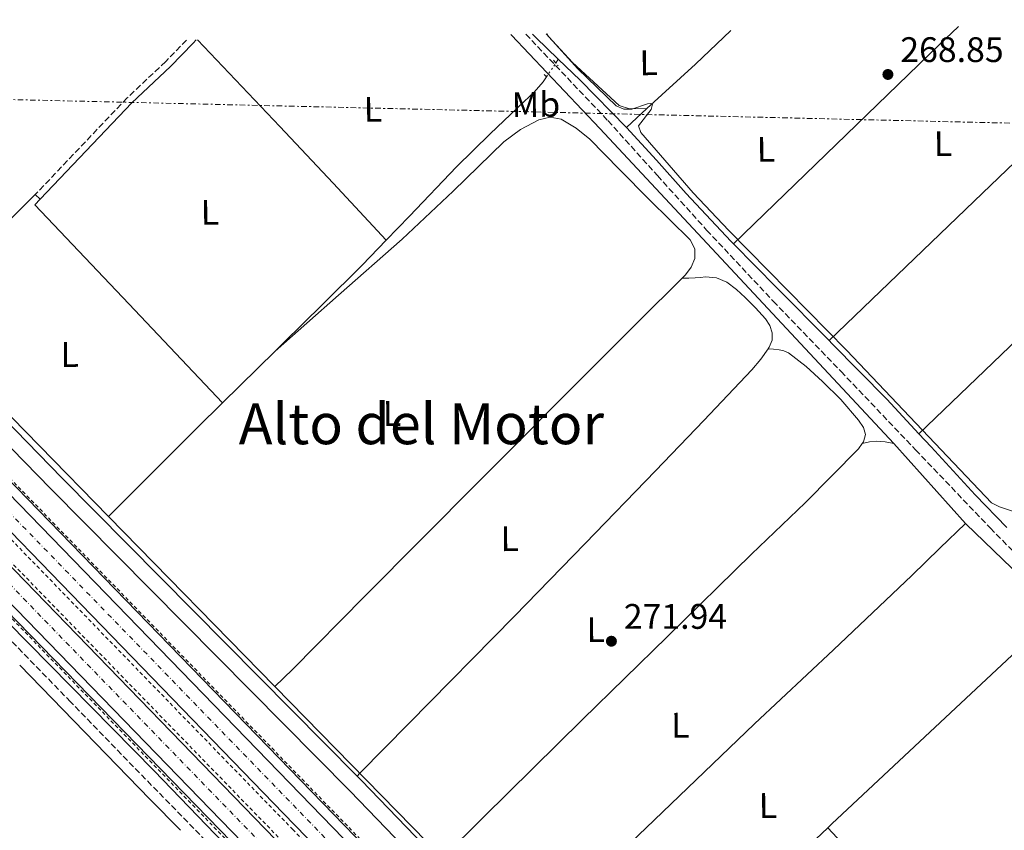
# Model space of a CAD drawing. Units: metres. Extents: x 622541 to 626034, y 4646217 to 4648589.
# Drawn here: x 622804 to 623081, y 4648313 to 4648542 of the extents above; entities that cross this region are included whole.
import ezdxf
from ezdxf.enums import TextEntityAlignment as Align

# ---------------------------------------------------------------- set-up
doc = ezdxf.new("R2010")
doc.units = ezdxf.units.M
doc.header["$MEASUREMENT"] = 0
for name, pattern in [('DGN Style 2', [1.7399219301090239, 1.043953158065414, -0.6959687720436097]), ('DGN Style 3', [2.435890702152634, 1.739921930109024, -0.6959687720436097]), ('DGN Style 4', [2.7856150101045474, 1.391937544087219, -0.6959687720436097, 0.001739921930109024, -0.6959687720436097]), ('DGN Style 5', [1.217945351076317, 0.5219765790327072, -0.6959687720436097]), ('DGN Style 7', [3.4798438602180486, 1.565929737098122, -0.6959687720436097, 0.5219765790327072, -0.6959687720436097])]:
    doc.linetypes.add(name, pattern=pattern)
for name, color, linetype, lineweight in [('Acequia de obra', 4, 'Continuous', 0), ('Acequia sin especificar', 4, 'Continuous', 0), ('Acequia sin especificar no vista', 4, 'DGN Style 5', 0), ('Autopista', 135, 'Continuous', 0), ('autovía', 7, 'DGN Style 4', 0), ('Camino', 7, 'DGN Style 3', 0), ('Cota de punto acotado terreno', 7, 'Continuous', 0), ('Curva de nivel intermedia', 30, 'Continuous', 0), ('Etiqueta de uso rústico', 92, 'Continuous', 0), ('Línea blanca (vial)', 7, 'Continuous', 13), ('Línea de asfalto', 7, 'Continuous', 13), ('Línea de cambio de uso (parcela vista)', 92, 'Continuous', 0), ('Línea eléctrica', 6, 'DGN Style 7', 0), ('Margen derecho', 7, 'Continuous', 0), ('Pontón-alcantarilla (pasos de agua)', 1, 'DGN Style 2', 0), ('Punto acotado terreno (símbolo)', 7, 'Continuous', 0), ('Tela metálica o alambrada', 7, 'DGN Style 2', 0), ('Texto de Área (paraje) menor', 7, 'Continuous', 0), ('Valla', 7, 'DGN Style 2', 0)]:
    doc.layers.add(name, color=color, linetype=linetype, lineweight=lineweight)
doc.styles.add('Style-Arial', font='arial.ttf')

# ---------------------------------------------------------------- blocks, each defined once
blk = doc.blocks.new('5PATER')
at = {"layer": 'Acequia de obra', "linetype": 'Continuous', "lineweight": 0}
h = blk.add_hatch(color=51, dxfattribs=at)
edge = h.paths.add_edge_path()
edge.add_ellipse((0, 0), major_axis=(-0.1095731443231308, -0.1110710700762829), ratio=0.9994222409660317, start_angle=0, end_angle=360)

msp = doc.modelspace()

# ---------------------------------------------------------------- linework, layer by layer
at = {"layer": 'Acequia sin especificar', "color": 4, "linetype": 'Continuous', "lineweight": 0, "extrusion": (0.1260921867896187, 0.1221839461305072, 0.9844652577610798), "elevation": 646792.3102324393, "flags": 128}
msp.add_lwpolyline([(2904838.500258008, -3624988.711503501), (2904837.12034634, -3624988.654549239), (2904828.328143906, -3624988.996274807)], dxfattribs=at)
at = {"layer": 'Acequia sin especificar', "color": 4, "linetype": 'Continuous', "lineweight": 0, "extrusion": (-0.3695512384238743, 0.4062796438312213, 0.8356845895358828), "elevation": 1658600.886005169, "flags": 128}
msp.add_lwpolyline([(-3588737.768379283, -2523255.678839528), (-3588756.317361869, -2523255.806295403), (-3588770.110581421, -2523256.079415137)], dxfattribs=at)
at = {"layer": 'Acequia sin especificar', "color": 4, "linetype": 'Continuous', "lineweight": 0, "extrusion": (0.03393684880042418, 0.0516222488101793, 0.9980898926055093), "elevation": 261379.0973031746, "flags": 128}
msp.add_lwpolyline([(2033043.917749132, -4218449.431046234), (2033043.917749132, -4218450.725997971)], dxfattribs=at)
at = {"layer": 'Acequia sin especificar', "color": 4, "linetype": 'Continuous', "lineweight": 0, "extrusion": (0.1356467409558182, 0.133304492434541, 0.9817483760948293), "elevation": 704437.8393610131, "flags": 128}
msp.add_lwpolyline([(2878864.676249554, -3634944.103833718), (2878856.150466178, -3634944.366736386), (2878837.475067922, -3634944.366736386)], dxfattribs=at)
at = {"layer": 'Acequia sin especificar', "color": 4, "linetype": 'Continuous', "lineweight": 0, "extrusion": (0.00281998294286761, 0.002590278960240026, 0.9999926690486837), "elevation": 14068.51812834996, "flags": 128}
msp.add_lwpolyline([(622971.4892823573, 4648490.833269076), (622977.259344014, 4648496.133286857)], dxfattribs=at)
at = {"layer": 'Acequia sin especificar', "color": 4, "linetype": 'Continuous', "lineweight": 0, "extrusion": (-0.6136701082808558, -0.6112172499845506, 0.4998224399963315), "elevation": -3223414.50624371, "flags": 128}
msp.add_lwpolyline([(-2853898.585796898, 1860470.982522629), (-2853881.134181651, 1860470.797792405), (-2853860.23200551, 1860470.74006421)], dxfattribs=at)
at = {"layer": 'Acequia sin especificar', "color": 4, "linetype": 'Continuous', "lineweight": 0, "extrusion": (-0.0824078807007006, -0.0812106717805297, 0.9932843339081586), "elevation": -428554.6238043805, "flags": 128}
msp.add_lwpolyline([(-2873785.338924187, 3681536.288726453), (-2873762.145200899, 3681536.288726453), (-2873706.365868539, 3681536.11586394)], dxfattribs=at)
at = {"layer": 'Acequia sin especificar', "color": 4, "linetype": 'Continuous', "lineweight": 0, "extrusion": (0.02039962470951194, 0.01891867036150751, 0.9996128946864701), "elevation": 100922.7343953318, "flags": 128}
msp.add_lwpolyline([(2984684.381915879, -3616316.415858943), (2984683.223082492, -3616316.459490412), (2984661.17112863, -3616317.134715875), (2984647.832714182, -3616317.134715876)], dxfattribs=at)
at = {"layer": 'Acequia sin especificar', "color": 4, "linetype": 'Continuous', "lineweight": 0, "extrusion": (-0.006184364499054689, -0.006075793615687545, 0.9999624184776559), "elevation": -31822.54376930178, "flags": 128}
msp.add_lwpolyline([(622865.3537865566, 4648340.980960228), (622850.5429565774, 4648326.430691663)], dxfattribs=at)
at = {"layer": 'Acequia sin especificar', "color": 4, "linetype": 'Continuous', "lineweight": 0, "extrusion": (-0.6639473179725792, 0.6729309451332893, 0.3260949279566255), "elevation": 2714617.158836688, "flags": 128}
msp.add_lwpolyline([(-3708110.926807257, -936121.0128343853), (-3708146.295394868, -936121.7850457529), (-3708156.407458761, -936121.6898416117)], dxfattribs=at)
at = {"layer": 'Acequia sin especificar', "color": 4, "linetype": 'Continuous', "lineweight": 0, "elevation": 270.679999999993, "flags": 128}
msp.add_lwpolyline([(623057.2400000002, 4648425.25), (623060.6699999999, 4648421.550000001), (623073.1299999999, 4648408.02), (623082, 4648398.789999999)], dxfattribs=at)
at = {"layer": 'Acequia sin especificar', "color": 4, "linetype": 'Continuous', "lineweight": 0, "extrusion": (0.0003129534764717327, -0.0003195553077415747, 0.9999998999722585), "elevation": -1017.475160612142, "flags": 128}
msp.add_lwpolyline([(622828.4340544278, 4648401.792197577), (622875.3640615189, 4648353.872195129)], dxfattribs=at)
at = {"layer": 'Acequia sin especificar', "color": 4, "linetype": 'Continuous', "lineweight": 0, "extrusion": (0.0002069092973321347, -0.0002112372120699357, 0.9999999562836906), "elevation": -580.0266152669816, "flags": 128}
msp.add_lwpolyline([(622875.4101806569, 4648353.941184268), (622922.7401837811, 4648305.62118319)], dxfattribs=at)
at = {"layer": 'Acequia sin especificar', "color": 4, "linetype": 'Continuous', "lineweight": 0}
for points in [[(622906.5499999998, 4648263.67, 274.9199999999983), (622900.4199999999, 4648268.9, 274.4700000000012), (622841.4800000006, 4648330.15, 273.9400000000023), (622776.4299999997, 4648396.060000001, 273.7200000000012), (622679.9500000002, 4648497.189999999, 274.5500000000029), (622644.6900000004, 4648532.699999999, 274.2299999999959)], [(622906.9400000004, 4648479.859999999, 272.4900000000052), (622913.4800000006, 4648486.66, 272.3800000000047), (622926.7599999999, 4648500.57, 272.0899999999965), (622936.2599999999, 4648509.82, 271.9100000000035), (622945.8399999999, 4648519, 271.7100000000065), (622948.6799999997, 4648521.630000001, 271.5500000000029), (622951.2100000001, 4648524.51, 271.320000000007), (622952.1600000003, 4648525.930000001, 271.2200000000012)], [(623004.8799999999, 4648478.82, 270.9100000000035), (623004.1600000003, 4648479.550000001, 270.9199999999983), (622991.5300000003, 4648493.02, 271), (622983.2199999997, 4648502.430000001, 270.8999999999942), (622974.7300000006, 4648511.680000001, 270.8000000000029)], [(622875.5800000001, 4648448.529999999, 272.570000000007), (622877.8700000001, 4648450.779999999, 272.6000000000058), (622889.0099999999, 4648461.789999999, 272.6199999999953), (622900.1399999997, 4648472.789999999, 272.6000000000058), (622906.9400000004, 4648479.859999999, 272.4900000000052)]]:
    msp.add_polyline3d(points, dxfattribs=at)
at = {"layer": 'Acequia sin especificar no vista', "color": 4, "linetype": 'DGN Style 5', "lineweight": 0, "extrusion": (0.03442612470415603, 0.05130943491701905, 0.9980892664618481), "elevation": 260229.7691811436, "flags": 128}
msp.add_lwpolyline([(2072674.574725813, -4199186.035841759), (2072674.574725813, -4199190.729273339)], dxfattribs=at)
at = {"layer": 'Autopista', "color": 135, "linetype": 'Continuous', "lineweight": 0}
for points in [[(623296.3000000009, 4647861.440000001, 273.8000000000029), (623220.859999999, 4647939.460000002, 274.0200000000041), (623186.9100000011, 4647976.640000002, 274.5800000000018), (623165.2900000003, 4648000.910000001, 274.7799999999988), (623152.3999999977, 4648014.77, 274.820000000007), (623112.6400000005, 4648056.309999998, 274.9199999999983), (622966.670000002, 4648206.559999999, 275.1000000000058), (622735.6499999982, 4648444.59, 274.1399999999995), (622673.3600000005, 4648509.239999998, 274.7200000000012), (622650.9999999997, 4648532.809999999, 274.570000000007), (622660.8599999989, 4648532.980000001, 274.8300000000018), (622680.1499999987, 4648512.710000002, 275.1000000000058), (622748.8900000015, 4648441.470000001, 273.8800000000047), (622908.1400000015, 4648277.269999999, 274.8300000000018), (623035.4200000018, 4648146.28, 275.2100000000065), (623314.1099999986, 4647859.140000001, 273.820000000007)], [(623465.4600000017, 4647713.010000001, 272.5500000000029), (623423.2500000002, 4647756.280000002, 272.7599999999948), (623382.8500000016, 4647798.090000001, 273.3999999999942), (623323.8200000004, 4647858.969999998, 274.320000000007), (623052.219999999, 4648138.699999999, 275.0899999999965), (622982.5599999997, 4648210.54, 275.0299999999988), (622877.98, 4648318.07, 274.4600000000065), (622732.5300000022, 4648468.149999999, 274.5299999999988), (622669.0799999977, 4648532.640000001, 273.8500000000058), (622668.6000000016, 4648533.120000001, 273.8500000000058), (622678.5199999993, 4648533.289999999, 274.1900000000023), (622682.48, 4648529.34, 274.1999999999971), (622763.6700000028, 4648446.149999999, 274.1600000000035), (623065.6900000006, 4648135.070000002, 275.179999999993), (623143.9300000007, 4648054.239999998, 275.1300000000047), (623185.7100000008, 4648012.109999999, 274.9400000000023), (623251.0500000018, 4647948.8, 274.5), (623298.8299999988, 4647900.010000001, 274.3899999999995), (623376.7899999997, 4647820.409999999, 273.6699999999983), (623423.9800000011, 4647772.909999999, 272.4700000000012), (623477.7500000006, 4647720.620000003, 272.2799999999988), (623533.9499999997, 4647665.699999999, 271.1399999999995)]]:
    msp.add_polyline3d(points, dxfattribs=at)
at = {"layer": 'autovía', "color": 7, "linetype": 'DGN Style 4', "lineweight": 0}
for points in [[(622655.920000001, 4648532.899999999, 274.699999999997), (622676.760000002, 4648510.969999999, 274.9100000000034), (622742.2699999983, 4648443.030000003, 274.0700000000069), (622937.4100000008, 4648241.920000004, 274.9400000000023), (623001.0500000009, 4648176.420000004, 275.0800000000018), (623174.6700000007, 4647997.590000001, 274.6100000000005), (623209.7499999997, 4647958.710000002, 274.2899999999937), (623229.890000001, 4647937.039999999, 274.0899999999966)], [(622673.5599999988, 4648533.210000001, 274.0200000000042), (622675.7800000006, 4648530.989999999, 274.0399999999937), (622748.1000000021, 4648457.15, 274.3399999999966), (622971.8399999993, 4648226.570000002, 274.8999999999942), (623024.1200000001, 4648172.800000002, 275.0500000000029), (623058.9600000001, 4648136.88, 275.1300000000047), (623233.8799999985, 4647956.600000001, 274.570000000007), (623254.7600000018, 4647935.539999999, 274.5099999999949), (623287.4299999991, 4647903.890000002, 274.4199999999982), (623363.3400000001, 4647826.13, 273.7799999999989)]]:
    msp.add_polyline3d(points, dxfattribs=at)
at = {"layer": 'Camino', "color": 7, "linetype": 'DGN Style 3', "lineweight": 0}
for points in [[(622946.3, 4648537.980000001, 271.6600000000035), (622969.4699999979, 4648513.57, 271.6799999999931), (622983.4399999998, 4648498.09, 271.8300000000017), (622997.329999997, 4648482.7, 271.9900000000054), (623016.1299999994, 4648462.640000002, 272.0800000000019), (623035.2399999979, 4648442.81, 272.1199999999953), (623056.2799999999, 4648420.699999999, 272.3699999999953), (623077.3399999999, 4648398.66, 272.6300000000047), (623095.7199999974, 4648379.960000001, 272.2799999999988), (623114.3399999987, 4648361.460000002, 271.929999999993), (623135.6000000021, 4648340.640000002, 272.1199999999953), (623156.7899999993, 4648319.710000001, 272.4400000000023), (623175.7699999983, 4648300.330000003, 272.8800000000046), (623194.5899999985, 4648280.830000003, 273.2100000000063), (623217.3799999984, 4648257.039999999, 273.3099999999977), (623240.1599999993, 4648233.280000002, 273.3999999999942), (623260.3099999973, 4648212.470000001, 273.479999999996), (623280.4200000016, 4648191.600000001, 273.5299999999989), (623291.839999999, 4648179.500000001, 273.2899999999937), (623303.2199999982, 4648167.399999999, 272.820000000007), (623312.1400000011, 4648157.969999999, 272.3500000000058)], [(622850.6000000008, 4648536.300000003, 272.5899999999966), (622844.7100000011, 4648530.25, 272.5399999999936), (622833.8000000013, 4648519.960000001, 272.2899999999937), (622807.9200000024, 4648492.730000002, 272.0500000000029)], [(623098.8599999979, 4648060.54, 275.0899999999966), (623091.739999999, 4648067.850000003, 275.0899999999966), (623071.1999999997, 4648089.160000001, 275.0899999999966), (623050.6600000006, 4648110.469999999, 275.0899999999966), (623031.0100000012, 4648130.830000003, 275.1499999999942), (623011.3700000007, 4648151.170000002, 275.2200000000012), (622993.1000000003, 4648170.390000002, 275.2200000000012), (622974.8000000009, 4648189.660000003, 275.2200000000012), (622954.1900000003, 4648210.13, 275.1900000000023), (622933.5799999974, 4648230.500000001, 275.1499999999942), (622911.9299999997, 4648253.070000002, 275.2200000000012), (622890.1999999993, 4648275.670000002, 275.2799999999989), (622866.3099999975, 4648299.980000001, 274.9900000000053), (622842.449999999, 4648324.309999999, 274.6399999999995), (622817.8999999978, 4648349.570000002, 274.5000000000001), (622793.3799999979, 4648374.859999999, 274.4499999999971), (622770.2699999984, 4648398.79, 274.4900000000052), (622747.1599999989, 4648422.739999999, 274.5800000000019), (622727.0100000009, 4648443.330000003, 274.7799999999989), (622706.9899999981, 4648464.000000001, 274.8999999999942), (622689.5499999993, 4648482.41, 274.8399999999965), (622669.9600000002, 4648502.920000004, 274.7799999999989), (622653.3700000006, 4648519.870000003, 274.7799999999989), (622640.5499999997, 4648532.63, 274.7400000000054)]]:
    msp.add_polyline3d(points, dxfattribs=at)
at = {"layer": 'Curva de nivel intermedia', "color": 30, "linetype": 'Continuous', "lineweight": 0, "elevation": 270, "flags": 128}
msp.add_lwpolyline([(623084.9900000008, 4648402.930000001), (623079.9300000004, 4648404.59), (623077.7000000018, 4648405.720000001), (623036.9099999998, 4648448.719999999), (623003.5900000001, 4648482.58), (622993.5700000019, 4648493.239999999), (622978.7500000005, 4648510.260000001), (622978.0799999998, 4648512.08), (622981.6699999997, 4648516.729999999), (622982.0700000019, 4648518.26), (622981.5199999998, 4648518.430000001), (622980.6000000011, 4648518.279999998), (622976.2100000012, 4648516.850000001), (622973.9900000017, 4648516.83), (622971.8000000013, 4648517.779999999), (622960.9500000017, 4648528.210000001), (622952.0100000009, 4648538.079999999)], dxfattribs=at)
at = {"layer": 'Línea blanca (vial)', "color": 7, "linetype": 'Continuous', "lineweight": 13}
for points in [[(623346.1499999971, 4647799.440000001, 273.2200000000012), (623344.9400000002, 4647801.730000001, 273.2700000000042), (623338.1299999995, 4647812.800000001, 273.4199999999982), (623329.1799999999, 4647825.250000001, 273.5399999999936), (623320.8500000016, 4647835.230000001, 273.5899999999966), (623296.3000000004, 4647861.440000001, 273.8000000000029), (623220.8599999985, 4647939.460000002, 274.0200000000042), (623186.9100000006, 4647976.640000002, 274.5800000000019), (623165.2899999997, 4648000.910000003, 274.7799999999989), (623152.3999999972, 4648014.77, 274.8200000000069), (623112.64, 4648056.309999999, 274.9199999999983), (622966.6700000016, 4648206.56, 275.1000000000058), (622735.6499999977, 4648444.590000001, 274.1399999999994), (622673.36, 4648509.239999999, 274.7200000000013), (622650.9999999991, 4648532.809999999, 274.570000000007)], [(622660.8599999985, 4648532.980000001, 274.8300000000018), (622680.1499999982, 4648512.710000004, 275.1000000000058), (622748.8900000011, 4648441.470000001, 273.8800000000048), (622908.1400000011, 4648277.27, 274.8300000000018), (623035.4200000013, 4648146.280000002, 275.2100000000065), (623314.109999998, 4647859.140000001, 273.820000000007), (623329.6600000004, 4647842.88, 273.6199999999955), (623342.0599999991, 4647830.670000002, 273.5000000000001), (623406.420000001, 4647764.100000001, 272.9999999999999), (623590.8500000003, 4647574.360000002, 270.2899999999935)], [(622668.6000000011, 4648533.120000003, 273.8500000000059), (622669.0799999973, 4648532.640000002, 273.8500000000059), (622732.5300000019, 4648468.149999999, 274.5299999999989), (622877.9799999995, 4648318.07, 274.4600000000065), (622982.5599999991, 4648210.540000001, 275.0299999999988), (623052.2199999986, 4648138.699999999, 275.0899999999966), (623323.82, 4647858.969999999, 274.3200000000071), (623382.850000001, 4647798.090000002, 273.3999999999942), (623423.2499999999, 4647756.280000002, 272.7599999999949), (623465.4600000011, 4647713.010000002, 272.550000000003), (623502.9499999996, 4647674.330000003, 271.6900000000023), (623553.5399999984, 4647622.410000001, 271.270000000004), (623579.9999999985, 4647595.080000004, 270.4100000000034), (623595.7600000009, 4647578.510000002, 270.1900000000024)], [(623611.670000001, 4647591.980000001, 269.5599999999977), (623592.4200000016, 4647610.080000004, 269.979999999996), (623572.6000000001, 4647627.109999999, 270.2899999999935), (623563.7100000007, 4647635.340000002, 270.4799999999959), (623533.9499999993, 4647665.699999999, 271.1399999999995), (623477.7500000001, 4647720.620000003, 272.2799999999988), (623423.9800000006, 4647772.91, 272.4700000000012), (623376.7899999992, 4647820.41, 273.6699999999984), (623298.8299999983, 4647900.010000002, 274.3899999999995), (623251.0500000013, 4647948.800000001, 274.5000000000001), (623185.7100000003, 4648012.11, 274.9400000000023), (623143.9300000003, 4648054.239999998, 275.1300000000047), (623065.6900000002, 4648135.070000002, 275.1799999999931), (622763.6700000024, 4648446.149999999, 274.1600000000036), (622682.4799999995, 4648529.34, 274.1999999999971), (622678.5199999987, 4648533.289999999, 274.1900000000023)]]:
    msp.add_polyline3d(points, dxfattribs=at)
at = {"layer": 'Línea de asfalto', "color": 7, "linetype": 'Continuous', "lineweight": 13}
for points in [[(623337.64, 4647810.220000001, 273.1999999999972), (623321.3299999977, 4647831.410000001, 273.4600000000065), (623309.8299999977, 4647844.61, 273.6199999999955), (623293.739999999, 4647861.440000001, 273.8000000000029), (623251.7100000007, 4647904.250000002, 274.0099999999948), (623215.0300000014, 4647942.730000001, 274.5399999999935), (623203.1900000017, 4647955.620000003, 274.6100000000005), (623156.0899999996, 4648008.29, 274.4199999999982), (623087.1099999998, 4648079.61, 274.9700000000012), (622980.19, 4648189.390000002, 274.9600000000063), (622923.5700000006, 4648248.170000002, 274.8800000000048), (622739.3700000015, 4648437.440000002, 273.9799999999959), (622673.2300000002, 4648506.170000002, 275.1000000000058), (622646.969999999, 4648532.739999999, 274.4199999999982)], [(622682.4699999982, 4648533.360000002, 274.1900000000023), (622684.489999999, 4648531.350000001, 274.1999999999971), (622765.6299999983, 4648448.050000001, 274.1600000000036), (623067.649999998, 4648136.970000001, 275.1799999999931), (623145.8799999994, 4648056.140000001, 275.1300000000047), (623187.6299999983, 4648014.050000003, 274.9400000000023), (623252.9699999992, 4647950.739999998, 274.5000000000001), (623300.7799999998, 4647901.920000004, 274.3899999999995), (623378.7399999984, 4647822.320000002, 273.6699999999984), (623425.8999999984, 4647774.850000002, 272.4499999999971), (623479.6499999978, 4647722.570000002, 272.2700000000042), (623535.8799999983, 4647667.640000002, 271.1199999999954), (623565.6199999995, 4647637.300000002, 270.4600000000065), (623574.4100000005, 4647629.149999999, 270.270000000004), (623594.239999999, 4647612.110000002, 269.9600000000065), (623613.750263914, 4647593.73968786, 269.5399999999937)], [(622690.4099999998, 4648533.5, 273.2899999999937), (622731.0399999988, 4648492.890000001, 273.1000000000058), (622812.3099999977, 4648409.710000001, 273.9400000000023), (622896.7199999993, 4648324.420000004, 273.7799999999989), (623115.5399999992, 4648097.539999999, 274.2700000000041), (623147.14, 4648065.510000003, 273.9700000000013), (623217.2399999975, 4647995.920000004, 272.7200000000011)], [(622722.079999998, 4648508.300000003, 272.8899999999995), (622733.7700000001, 4648496.660000003, 272.949999999997), (622815.4499999981, 4648412.800000002, 273.9400000000023), (622898.6900000006, 4648328.690000002, 273.7799999999989)], [(622898.6900000006, 4648328.690000002, 273.7799999999989), (622899.8700000008, 4648327.500000001, 273.7799999999989), (623118.6900000006, 4648100.620000001, 274.2700000000041), (623150.2600000004, 4648068.620000003, 273.9700000000013), (623156.6000000016, 4648062.330000003, 273.479999999996)]]:
    msp.add_polyline3d(points, dxfattribs=at)
at = {"layer": 'Línea de cambio de uso (parcela vista)', "color": 92, "linetype": 'Continuous', "lineweight": 0, "extrusion": (-0.3312991032750145, 0.3542060099767314, 0.8745164416210452), "elevation": 1440336.316244598, "flags": 128}
msp.add_lwpolyline([(-3630489.259605991, -2596574.462038533), (-3630479.657003542, -2596574.523894731), (-3630419.685762994, -2596573.668985779), (-3630359.707691478, -2596572.812539949)], dxfattribs=at)
at = {"layer": 'Línea de cambio de uso (parcela vista)', "color": 92, "linetype": 'Continuous', "lineweight": 0, "extrusion": (0.05174841069189773, -0.0446121724812551, 0.9976631977062027), "elevation": -174864.0795490207, "flags": 128}
msp.add_lwpolyline([(3927540.475891141, 2557324.004955647), (3927620.644986745, 2557316.390882489), (3927700.821656341, 2557308.783323592), (3927708.534976998, 2557307.905152512)], dxfattribs=at)
at = {"layer": 'Línea de cambio de uso (parcela vista)', "color": 92, "linetype": 'Continuous', "lineweight": 0, "extrusion": (-0.4361682018402879, 0.4629702868652991, 0.7716319156069638), "elevation": 1880581.695794347, "flags": 128}
msp.add_lwpolyline([(-3641036.131519204, -2280955.690603204), (-3641076.495480239, -2280956.374863064), (-3641116.866298515, -2280957.058378641), (-3641124.392894879, -2280957.074100198)], dxfattribs=at)
at = {"layer": 'Línea de cambio de uso (parcela vista)', "color": 92, "linetype": 'Continuous', "lineweight": 0, "extrusion": (0.6956234732274336, 0.6559855854786589, 0.2929008281641132), "elevation": 3482724.284698197, "flags": 128}
msp.add_lwpolyline([(2954629.65777586, -1066598.450289236), (2954595.946261133, -1066598.879095465), (2954573.985956324, -1066598.607786406), (2954552.032512262, -1066598.324784974)], dxfattribs=at)
at = {"layer": 'Línea de cambio de uso (parcela vista)', "color": 92, "linetype": 'Continuous', "lineweight": 0, "extrusion": (-0.6823242113771887, 0.6934627336161252, 0.2313938366814217), "elevation": 2798662.503580288, "flags": 128}
msp.add_lwpolyline([(-3704204.740059697, -665379.4968751146), (-3704169.597202932, -665378.6951154873), (-3704155.837012445, -665378.3970253693)], dxfattribs=at)
at = {"layer": 'Línea de cambio de uso (parcela vista)', "color": 92, "linetype": 'Continuous', "lineweight": 0, "extrusion": (0.09806373122230698, 0.09375083553481012, 0.9907544021881932), "elevation": 497144.492283214, "flags": 128}
msp.add_lwpolyline([(2929655.526767757, -3628543.726381948), (2929655.449215896, -3628541.515095962), (2929616.962527709, -3628541.367676897), (2929578.475839522, -3628541.220257831)], dxfattribs=at)
at = {"layer": 'Línea de cambio de uso (parcela vista)', "color": 92, "linetype": 'Continuous', "lineweight": 0, "elevation": 272.0500000000029, "flags": 128}
msp.add_lwpolyline([(622809.3200000003, 4648491.390000001), (622807.9199999999, 4648492.730000001)], dxfattribs=at)
at = {"layer": 'Línea de cambio de uso (parcela vista)', "color": 92, "linetype": 'Continuous', "lineweight": 0, "extrusion": (0.01216620727177447, -0.008062417674832035, 0.9998934847381779), "elevation": -29623.08937186083, "flags": 128}
msp.add_lwpolyline([(622982.0462822525, 4648226.312091932), (623005.8706024959, 4648200.861224749), (623029.6948010739, 4648175.420437861), (623063.9743321333, 4648206.041434748), (623098.1738691138, 4648236.592426062)], dxfattribs=at)
at = {"layer": 'Línea de cambio de uso (parcela vista)', "color": 92, "linetype": 'Continuous', "lineweight": 0, "extrusion": (0.5511528072881123, -0.5790628958777417, 0.6007634689593874), "elevation": -2348116.247856219, "flags": 128}
msp.add_lwpolyline([(3655917.6800006, 1764934.664804491), (3655931.153785636, 1764934.705956814), (3655967.232035297, 1764934.864947887), (3656001.603797583, 1764934.664804491)], dxfattribs=at)
at = {"layer": 'Línea de cambio de uso (parcela vista)', "color": 92, "linetype": 'Continuous', "lineweight": 0}
for points in [[(622952.2400000002, 4648538.08, 270.3399999999965), (622952.7100000001, 4648537.289999999, 270.3300000000018), (622959.5099999999, 4648529.960000001, 270.3500000000058), (622972.6699999999, 4648517.869999999, 270.2299999999959), (622975.5499999998, 4648516.859999999, 270.3300000000018), (622980.5, 4648516.980000001, 270.7700000000041)], [(622990.4299999997, 4648469.140000001, 272.9799999999959), (622991.4000000004, 4648470.109999999, 272.9900000000052), (622992.9800000006, 4648472.25, 272.9900000000052), (622993.9600000001, 4648474.65, 272.9900000000052), (622993.9800000006, 4648477.4, 272.9900000000052), (622992.6799999997, 4648479.9, 272.9900000000052), (622986.9500000002, 4648485.59, 272.9900000000052), (622981.2300000006, 4648491.230000001, 272.9900000000052), (622972.79, 4648499.77, 273.0500000000029), (622964.3300000001, 4648508.310000001, 273.1100000000006), (622960.5599999996, 4648511.439999999, 273.1100000000006), (622956.3300000001, 4648513.949999999, 273.1100000000006), (622953.1699999999, 4648514.58, 273.1100000000006), (622950, 4648513.82, 273.1100000000006), (622944.8300000001, 4648511.050000001, 273.1100000000006), (622940.1399999997, 4648507.550000001, 273.1100000000006), (622925.8200000003, 4648493.710000001, 273.1399999999995), (622911.4000000004, 4648480.09, 273.1100000000006), (622893.4900000002, 4648464.310000001, 272.8800000000047), (622875.5800000001, 4648448.529999999, 272.570000000007)], [(622875.4800000006, 4648353.960000001, 273), (622880.4500000002, 4648358.779999999, 273.2400000000052), (622900.9100000003, 4648379.42, 272.9199999999983), (622932.9600000001, 4648411.66, 272.6999999999971), (622965.04, 4648443.869999999, 272.7899999999936), (622978.2100000001, 4648456.980000001, 272.8999999999942), (622990.4299999997, 4648469.140000001, 272.9799999999959)], [(623014.6600000003, 4648449.199999999, 272.7899999999936), (623014.9600000001, 4648449.630000001, 272.7899999999936), (623015.7999999998, 4648451.640000001, 272.7899999999936), (623015.8499999996, 4648453.720000001, 272.7899999999936), (623015.1500000004, 4648455.74, 272.7899999999936), (623013.9299999997, 4648457.630000001, 272.7899999999936), (623011.1200000001, 4648460.75, 272.7899999999936), (623008.1699999999, 4648463.640000001, 272.7899999999936), (623005.7400000002, 4648465.930000001, 272.8300000000018), (623002.9900000002, 4648467.99, 272.8600000000006), (623000.0700000003, 4648469.189999999, 272.8600000000006), (622997.04, 4648469.470000001, 272.8600000000006), (622995.5700000003, 4648469.33, 272.8500000000058), (622994.0899999999, 4648469.210000001, 272.8600000000006), (622992.2599999999, 4648469.17, 272.9100000000035), (622990.4299999997, 4648469.140000001, 272.9799999999959)], [(622898.6900000004, 4648328.689999999, 272.9900000000052), (622899.4600000001, 4648329.470000001, 273), (622913.29, 4648343.52, 273.2400000000052), (622943.0800000001, 4648373.789999999, 272.9199999999983), (622963.0300000003, 4648394.26, 272.7899999999936), (622982.8899999997, 4648414.810000001, 272.7299999999959), (622996.5199999996, 4648429.01, 272.7100000000065), (623010.0899999999, 4648443.289999999, 272.7299999999959), (623012.6500000004, 4648446.300000001, 272.7599999999948), (623014.6600000003, 4648449.199999999, 272.7899999999936)], [(623041.25, 4648422.5, 272.7899999999936), (623041.5599999996, 4648422.930000001, 272.7899999999936), (623042.1600000003, 4648424.99, 272.7899999999936), (623041.54, 4648427.039999999, 272.7599999999948), (623040.1699999999, 4648429.08, 272.7299999999959), (623035.2100000001, 4648434.869999999, 272.7299999999959), (623030, 4648439.960000001, 272.7299999999959), (623025.4299999997, 4648444.220000001, 272.7299999999959), (623020.4000000004, 4648448.029999999, 272.7299999999959), (623019.1299999999, 4648448.640000001, 272.7299999999959), (623017.7699999996, 4648448.92, 272.7299999999959), (623016.2199999997, 4648449.060000001, 272.7599999999948), (623014.6600000003, 4648449.199999999, 272.7899999999936)], [(622922.8099999996, 4648305.640000001, 273.4199999999983), (622934.3899999997, 4648317.050000001, 273.3399999999965), (622962.3499999996, 4648344.600000001, 273.1100000000006), (622986.1699999999, 4648367.949999999, 272.9100000000035), (623010.0300000003, 4648391.26, 272.7899999999936), (623025.1200000001, 4648405.75, 272.7899999999936), (623040.1699999999, 4648421.02, 272.7899999999936), (623041.25, 4648422.5, 272.7899999999936)], [(623041.25, 4648422.5, 272.7899999999936), (623043.2699999996, 4648422.930000001, 272.6199999999953), (623045.29, 4648423.189999999, 272.4700000000012), (623047.7300000006, 4648422.960000001, 272.3899999999995), (623050.1799999997, 4648422.529999999, 272.3300000000018)], [(622946.25, 4648281.59, 273.0099999999948), (622954.2199999997, 4648289.109999999, 272.7899999999936), (622982.5700000003, 4648316.210000001, 272.6300000000047), (623010.8600000005, 4648343.380000001, 272.8600000000006), (623033.0800000001, 4648364.27, 272.7700000000041), (623055.2100000001, 4648385.24, 272.6699999999983), (623063.1500000004, 4648392.930000001, 272.6199999999953), (623070.3499999996, 4648399.91, 272.5800000000018)], [(623031.4900000002, 4648314.07, 273.6600000000035), (623032.6500000004, 4648315.17, 273.6499999999942), (623058.9199999999, 4648339.74, 273.1100000000006), (623077.6699999999, 4648357.279999999, 272.6699999999983), (623096.4100000003, 4648374.83, 272.2200000000012)]]:
    msp.add_polyline3d(points, dxfattribs=at)
at = {"layer": 'Línea eléctrica', "color": 6, "linetype": 'DGN Style 7', "lineweight": 0, "extrusion": (0.01451643970121323, 0.1780550626937101, 0.9839134451909578), "elevation": 837002.0694424829, "flags": 128}
msp.add_lwpolyline([(-242751.3351759486, -4608350.73736337), (-242755.5764623526, -4608345.643485707), (-243304.0624325646, -4608377.88605201)], dxfattribs=at)
at = {"layer": 'Margen derecho', "color": 7, "linetype": 'Continuous', "lineweight": 0, "extrusion": (0.3631413179036693, 0.345484232635805, 0.8653144100448318), "elevation": 1832447.603594367, "flags": 128}
msp.add_lwpolyline([(2938493.531661289, -3162965.855796557), (2938493.227171308, -3162965.843999991), (2938457.004042728, -3162965.795943731), (2938335.40791746, -3162964.499132487)], dxfattribs=at)
at = {"layer": 'Margen derecho', "color": 7, "linetype": 'Continuous', "lineweight": 0, "extrusion": (-0.001537187297657817, 0.00172390563573899, 0.9999973325987281), "elevation": 7328.026247850294, "flags": 128}
msp.add_lwpolyline([(623049.8625036287, 4648416.804379616), (623070.0325874017, 4648394.184346004)], dxfattribs=at)
at = {"layer": 'Margen derecho', "color": 7, "linetype": 'Continuous', "lineweight": 0, "extrusion": (0.03939582222682591, 0.0337678467872354, 0.9986529435767093), "elevation": 181784.8577719154, "flags": 128}
msp.add_lwpolyline([(3123839.556046803, -3493482.381822051), (3123839.463851357, -3493482.381822051), (3123803.554268067, -3493485.850874913)], dxfattribs=at)
at = {"layer": 'Margen derecho', "color": 7, "linetype": 'Continuous', "lineweight": 0, "extrusion": (-0.582240492774492, -0.5629721574099442, 0.5865648800899265), "elevation": -2979357.675395092, "flags": 128}
msp.add_lwpolyline([(-2908798.415823178, 2158113.605246201), (-2908780.934096858, 2158113.644438184), (-2908745.702695391, 2158113.815148077), (-2908733.39168622, 2158113.963314108)], dxfattribs=at)
at = {"layer": 'Margen derecho', "color": 7, "linetype": 'Continuous', "lineweight": 0}
msp.add_polyline3d([(622809.3199999993, 4648491.390000001, 272.0500000000029), (622835.1700000013, 4648518.580000003, 272.2899999999937), (622846.0799999969, 4648528.870000003, 272.5399999999936), (622852.4699999995, 4648535.440000002, 272.6000000000058), (622853.3299999977, 4648536.350000001, 272.4199999999983)], dxfattribs=at)
at = {"layer": 'Pontón-alcantarilla (pasos de agua)', "color": 1, "linetype": 'DGN Style 2', "lineweight": 0, "elevation": 271.2599999999948, "flags": 128}
msp.add_lwpolyline([(622954.1600000003, 4648530.59), (622955.4400000004, 4648528.99)], dxfattribs=at)
at = {"layer": 'Pontón-alcantarilla (pasos de agua)', "color": 1, "linetype": 'DGN Style 2', "lineweight": 0, "extrusion": (0.0234246360084212, -0.02342463598922322, 0.9994511358023691), "elevation": -94026.3315132397, "flags": 128}
msp.add_lwpolyline([(3727497.905481759, 2844958.129414237), (3727497.905481759, 2844956.318226782)], dxfattribs=at)
at = {"layer": 'Tela metálica o alambrada', "color": 7, "linetype": 'DGN Style 2', "lineweight": 0}
for points in [[(623299.8700000001, 4647875.59, 274.2299999999959), (623268, 4647908.300000001, 274.8300000000018), (623204.79, 4647973.24, 274.8300000000018), (623147.2699999996, 4648032.949999999, 275.3600000000006), (623089.8899999997, 4648091.83, 275.6600000000035), (622727.25, 4648465, 275.2100000000065), (622662.5700000003, 4648533.01, 275.1399999999995)], [(622666.6699999999, 4648533.09, 274.9600000000065), (622694.4299999997, 4648505.27, 274.9100000000035), (622880.4900000002, 4648313.66, 275.2100000000065), (622956.4199999999, 4648235.91, 275.6600000000035), (623036.2999999998, 4648153.32, 275.5899999999965), (623237.3399999999, 4647946.390000001, 275.1300000000047), (623362.7000000002, 4647817.060000001, 274.3800000000047)]]:
    msp.add_polyline3d(points, dxfattribs=at)
at = {"layer": 'Valla', "color": 7, "linetype": 'DGN Style 2', "lineweight": 0, "extrusion": (-0.636295687180395, -0.6168951304499051, 0.4632150650646237), "elevation": -3263717.16663839, "flags": 128}
msp.add_lwpolyline([(-2903712.138002823, 1706160.57786509), (-2904047.649659192, 1706160.84291568), (-2904085.563684785, 1706160.064350728)], dxfattribs=at)
at = {"layer": 'Valla', "color": 7, "linetype": 'DGN Style 2', "lineweight": 0}
msp.add_polyline3d([(623611.3399999999, 4647596.83, 269.6000000000058), (623594.6299999999, 4647612.539999999, 269.9799999999959), (623574.7999999998, 4647629.58, 270.2899999999936), (623566.0199999996, 4647637.710000001, 270.4799999999959), (623536.29, 4647668.050000001, 271.1399999999995), (623480.0599999996, 4647722.99, 272.2799999999988), (623426.3099999996, 4647775.26, 272.4700000000012), (623379.1399999997, 4647822.74, 273.6699999999983), (623301.1900000004, 4647902.33, 274.3899999999995), (623253.3799999999, 4647951.15, 274.5), (623188.04, 4648014.460000001, 274.9400000000023), (623146.2999999998, 4648056.550000001, 275.1300000000047), (623068.0700000003, 4648137.369999999, 275.179999999993), (622766.04, 4648448.460000001, 274.1600000000035), (622684.8399999999, 4648531.66, 274.1999999999971), (622683.1799999997, 4648533.380000001, 274.2899999999936)], dxfattribs=at)

# ---------------------------------------------------------------- block references
at = {"layer": 'Punto acotado terreno (símbolo)', "color": 7, "linetype": 'Continuous', "lineweight": 0, "xscale": 10, "yscale": 10, "zscale": 10}
for p in [(623048.469999998, 4648526.600000001, 268.8500000000058), (622970.4600000002, 4648366.710000004, 271.9400000000023)]:
    msp.add_blockref('5PATER', p, dxfattribs=at)

# ---------------------------------------------------------------- texts
at = {"layer": 'Cota de punto acotado terreno', "color": 7, "linetype": 'Continuous', "lineweight": 0, "style": 'Style-Arial'}
for s, p in [('268.85', (623051.9699999987, 4648530.100000001, 268.8500000000058)), ('271.94', (622973.9600000009, 4648370.21, 271.9400000000023))]:
    msp.add_text(s, height=7.000000000000002, dxfattribs=at).set_placement(p)
at = {"layer": 'Etiqueta de uso rústico', "color": 92, "linetype": 'Continuous', "lineweight": 0, "style": 'Style-Arial'}
for s, p in [('L', (622980.9570546822, 4648529.902109879, 270.0200000000041)), ('Mb', (622949.1657158185, 4648518.125817627, 272.8399999999965)), ('L', (622903.1670546789, 4648516.762109878, 271.5899999999965)), ('L', (623064.007054678, 4648507.092109875, 270.2599999999948)), ('L', (623014.0470546818, 4648505.512109878, 270.2899999999936)), ('L', (622857.1770546801, 4648487.722109879, 272.1600000000035)), ('L', (622817.637054682, 4648447.602109878, 272.9700000000012)), ('L', (622908.5670546815, 4648430.952109881, 272.6699999999983)), ('L', (622941.7870546806, 4648395.63210988, 272.7899999999936)), ('L', (622966.0470546813, 4648369.962109877, 272.1699999999983)), ('L', (622989.9170546787, 4648343.022109875, 272.9600000000065)), ('L', (623014.6170546818, 4648320.36210988, 273.2200000000012))]:
    msp.add_text(s, height=7.000000000000002, rotation=0.56, dxfattribs=at).set_placement(p, align=Align.MIDDLE_CENTER)
at = {"layer": 'Texto de Área (paraje) menor', "color": 7, "linetype": 'Continuous', "lineweight": 0, "style": 'Style-Arial'}
msp.add_text('Alto del Motor', height=11.5, dxfattribs=at).set_placement((622916.8486886763, 4648428.040009998, 272.6999999999971), align=Align.MIDDLE_CENTER)

doc.saveas('drawing.dxf')
